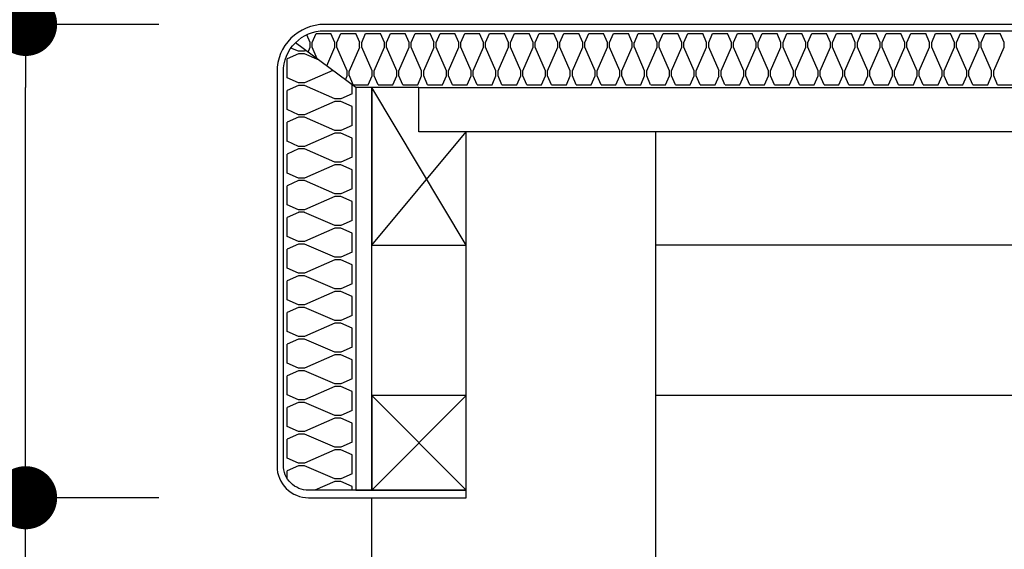
# Model space of a CAD drawing. Extents: x 1658897 to 1721181, y -208622 to -119662.
# Drawn here: x 1665404 to 1666028, y -172914 to -172578 of the extents above; entities that cross this region are included whole.
import ezdxf

# ---------------------------------------------------------------- set-up
doc = ezdxf.new("R2010")
doc.units = 0
doc.header["$LTSCALE"] = 100
doc.header["$MEASUREMENT"] = 0
doc.header["$PDMODE"] = 3
doc.layers.get('0').update_dxf_attribs({"linetype": 'CONTINUOUS'})
doc.layers.get('DEFPOINTS').update_dxf_attribs({"linetype": 'CONTINUOUS'})
for name, color, linetype in [('GROUND FLOORnew$0$FLOOR-HATCH', 251, 'CONTINUOUS'), ('HATCH', 251, 'CONTINUOUS'), ('LINE-S', 6, 'CONTINUOUS'), ('LINE-XS', 9, 'CONTINUOUS'), ('SECTION-S', 2, 'CONTINUOUS')]:
    doc.layers.add(name, color=color, linetype=linetype)
doc.styles.add('AVO', font='VAVON.TTF')
doc.dimstyles.new('TL50', dxfattribs={"dimscale": 50, "dimtxt": 1.5, "dimasz": 0.8, "dimexe": 1, "dimexo": 1.5, "dimgap": 0.5, "dimtad": 1, "dimdec": 0, "dimlfac": 0.5, "dimzin": 4, "dimdsep": 46, "dimtxsty": 'AVO', "dimblk": 'DOT', "dimcen": 0, "dimclrd": 14, "dimclre": 14, "dimclrt": 7, "dimadec": 0, "dimazin": 0, "dimtfac": 0.666667, "dimtdec": 0, "dimtix": 1, "dimtmove": 2, "dimatfit": 3, "dimfxl": 0, "dimtolj": 1, "dimtzin": 4, "dimarcsym": 0})

# ---------------------------------------------------------------- blocks, each defined once
blk = doc.blocks.new('_Dot')
at = {"color": 0, "linetype": 'ByBlock', "lineweight": -2}
blk.add_line((-0.5, 0), (-1, 0), dxfattribs=at)
at = {"color": 0, "linetype": 'ByBlock', "lineweight": 0, "const_width": 0.5}
blk.add_lwpolyline([(-0.25, 0, 1), (0.25, 0, 1)], format="xyb", close=True, dxfattribs=at)
blk = doc.blocks.new('*D172')
at = {"layer": 'DEFPOINTS', "color": 0, "ltscale": 5}
for p in [(1665407.31, -172881.25), (1665566.72, -172881.25), (1665566.72, -172981.25)]:
    blk.add_point(p, dxfattribs=at)
at = {"layer": 'GROUND FLOORnew$0$FLOOR-HATCH', "color": 14, "lineweight": -2, "ltscale": 5}
for p, q in [((1665407.31, -172841.25), (1665407.31, -172801.25)), ((1665491.72, -172881.25), (1665357.31, -172881.25)), ((1665407.31, -172981.25), (1665407.31, -172881.25)), ((1665491.72, -172981.25), (1665357.31, -172981.25)), ((1665407.31, -173021.25), (1665407.31, -173061.25))]:
    blk.add_line(p, q, dxfattribs=at)
at = {"layer": 'GROUND FLOORnew$0$FLOOR-HATCH', "color": 14, "lineweight": -2, "ltscale": 5, "xscale": 40, "yscale": 40, "zscale": 40}
for p, rotation in [((1665407.31, -172881.25), 270), ((1665407.31, -172981.25), 90)]:
    blk.add_blockref('_Dot', p, dxfattribs=dict(at, rotation=rotation))
at = {"layer": 'GROUND FLOORnew$0$FLOOR-HATCH', "color": 7, "ltscale": 5, "insert": (1665343.49, -172931.25), "char_height": 75, "attachment_point": 5, "rotation": 90, "style": 'AVO'}
blk.add_mtext('\\A1;50', dxfattribs=at)
blk = doc.blocks.new('*D173')
at = {"layer": 'DEFPOINTS', "color": 0, "ltscale": 5}
for p in [(1665407.31, -172581.25), (1665566.72, -172581.25), (1665566.72, -172881.25)]:
    blk.add_point(p, dxfattribs=at)
at = {"layer": 'GROUND FLOORnew$0$FLOOR-HATCH', "color": 14, "lineweight": -2, "ltscale": 5}
for p, q in [((1665491.72, -172581.25), (1665357.31, -172581.25)), ((1665407.31, -172841.25), (1665407.31, -172621.25)), ((1665491.72, -172881.25), (1665357.31, -172881.25))]:
    blk.add_line(p, q, dxfattribs=at)
at = {"layer": 'GROUND FLOORnew$0$FLOOR-HATCH', "color": 14, "lineweight": -2, "ltscale": 5, "xscale": 40, "yscale": 40, "zscale": 40}
for p, rotation in [((1665407.31, -172581.25), 90), ((1665407.31, -172881.25), 270)]:
    blk.add_blockref('_Dot', p, dxfattribs=dict(at, rotation=rotation))
at = {"layer": 'GROUND FLOORnew$0$FLOOR-HATCH', "color": 7, "ltscale": 5, "insert": (1665343.49, -172731.25), "char_height": 75, "attachment_point": 5, "rotation": 90, "style": 'AVO'}
blk.add_mtext('\\A1;150', dxfattribs=at)
blk = doc.blocks.new('*D174')
at = {"layer": 'DEFPOINTS', "color": 0, "ltscale": 5}
for p in [(1665407.31, -172141.25), (1665566.72, -172141.25), (1665566.72, -172581.25)]:
    blk.add_point(p, dxfattribs=at)
at = {"layer": 'GROUND FLOORnew$0$FLOOR-HATCH', "color": 14, "lineweight": -2, "ltscale": 5}
for p, q in [((1665491.72, -172141.25), (1665357.31, -172141.25)), ((1665407.31, -172541.25), (1665407.31, -172181.25)), ((1665491.72, -172581.25), (1665357.31, -172581.25))]:
    blk.add_line(p, q, dxfattribs=at)
at = {"layer": 'GROUND FLOORnew$0$FLOOR-HATCH', "color": 14, "lineweight": -2, "ltscale": 5, "xscale": 40, "yscale": 40, "zscale": 40}
for p, rotation in [((1665407.31, -172141.25), 90), ((1665407.31, -172581.25), 270)]:
    blk.add_blockref('_Dot', p, dxfattribs=dict(at, rotation=rotation))
at = {"layer": 'GROUND FLOORnew$0$FLOOR-HATCH', "color": 7, "ltscale": 5, "insert": (1665343.49, -172361.25), "char_height": 75, "attachment_point": 5, "rotation": 90, "style": 'AVO'}
blk.add_mtext('\\A1;220', dxfattribs=at)
blk = doc.blocks.new('LUOI-1')
at = {"layer": 'HATCH'}
for p, q in [((-180.03, -5.69), (-177.55, 0)), ((-177.54, 0), (-168.11, 0)), ((-164.32, -5.69), (-161.84, 0)), ((-161.83, 0), (-152.4, 0)), ((-148.61, -5.69), (-146.12, 0)), ((-146.12, 0), (-136.69, 0)), ((-132.9, -5.69), (-130.41, 0)), ((-130.41, 0), (-120.98, 0)), ((-117.19, -5.69), (-114.7, 0)), ((-114.69, 0), (-105.27, 0)), ((-101.48, -5.69), (-98.99, 0)), ((-98.98, 0), (-89.56, 0)), ((-85.76, -5.69), (-83.28, 0)), ((-83.27, 0), (-73.84, 0)), ((-70.05, -5.69), (-67.57, 0)), ((-67.56, 0), (-58.13, 0)), ((-54.34, -5.69), (-51.85, 0)), ((-51.85, 0), (-42.42, 0)), ((-38.63, -5.69), (-36.14, 0)), ((-36.14, 0), (-26.71, 0)), ((-22.92, -5.69), (-20.43, 0)), ((-20.42, 0), (-11, 0)), ((-7.21, -5.69), (-4.72, 0)), ((-4.71, 0), (4.71, 0)), ((8.51, -5.69), (10.99, 0)), ((11, 0), (20.42, 0)), ((24.22, -5.69), (26.7, 0)), ((26.71, 0), (36.14, 0)), ((39.93, -5.69), (42.42, 0)), ((42.42, 0), (51.85, 0)), ((55.64, -5.69), (58.13, 0)), ((58.13, 0), (67.56, 0)), ((71.35, -5.69), (73.84, 0)), ((73.84, 0), (83.27, 0)), ((87.06, -5.69), (89.55, 0)), ((89.56, 0), (98.98, 0)), ((102.78, -5.69), (105.26, 0)), ((105.27, 0), (114.69, 0)), ((118.49, -5.69), (120.97, 0)), ((120.98, 0), (130.41, 0)), ((134.2, -5.69), (136.69, 0)), ((136.69, 0), (146.12, 0)), ((149.91, -5.69), (152.4, 0)), ((152.4, 0), (161.83, 0)), ((165.62, -5.69), (168.11, 0)), ((168.11, 0), (177.54, 0)), ((181.33, -5.69), (183.82, 0)), ((183.82, 0), (193.25, 0)), ((197.05, -5.69), (199.53, 0)), ((199.54, 0), (208.96, 0)), ((212.76, -5.69), (215.24, 0)), ((215.25, 0), (224.67, 0)), ((228.47, -5.69), (230.96, 0)), ((230.96, 0), (240.39, 0)), ((244.18, -5.69), (246.67, 0)), ((246.67, 0), (256.1, 0)), ((-152.31, -34.2), (-190.69, -5.82)), ((-181.35, -5.7), (-183.51, -0.74)), ((-181.36, -8.7), (-181.36, -5.7)), ((-180.04, -8.7), (-180.04, -5.7)), ((-165.63, -5.7), (-168.12, 0)), ((-165.64, -8.7), (-165.64, -5.7)), ((-164.33, -8.7), (-164.33, -5.7)), ((-149.92, -5.7), (-152.41, 0)), ((-149.93, -8.7), (-149.93, -5.7)), ((-148.62, -8.7), (-148.62, -5.7)), ((-134.21, -5.7), (-136.7, 0)), ((-134.22, -8.7), (-134.22, -5.7)), ((-132.91, -8.7), (-132.91, -5.7)), ((-118.5, -5.7), (-120.99, 0)), ((-118.51, -8.7), (-118.51, -5.7)), ((-117.2, -8.7), (-117.2, -5.7)), ((-102.79, -5.7), (-105.27, 0)), ((-102.8, -8.7), (-102.8, -5.7)), ((-101.49, -8.7), (-101.49, -5.7)), ((-87.08, -5.7), (-89.56, 0)), ((-87.09, -8.7), (-87.09, -5.7)), ((-85.77, -8.7), (-85.77, -5.7)), ((-71.36, -5.7), (-73.85, 0)), ((-71.37, -8.7), (-71.37, -5.7)), ((-70.06, -8.7), (-70.06, -5.7)), ((-55.65, -5.7), (-58.14, 0)), ((-55.66, -8.7), (-55.66, -5.7)), ((-54.35, -8.7), (-54.35, -5.7)), ((-39.94, -5.7), (-42.43, 0)), ((-39.95, -8.7), (-39.95, -5.7)), ((-38.64, -8.7), (-38.64, -5.7)), ((-24.23, -5.7), (-26.72, 0)), ((-24.24, -8.7), (-24.24, -5.7)), ((-22.93, -8.7), (-22.93, -5.7)), ((-8.52, -5.7), (-11, 0)), ((-8.53, -8.7), (-8.53, -5.7)), ((-7.21, -8.7), (-7.21, -5.7)), ((7.19, -5.7), (4.71, 0)), ((7.19, -8.7), (7.19, -5.7)), ((8.5, -8.7), (8.5, -5.7)), ((22.91, -5.7), (20.42, 0)), ((22.9, -8.7), (22.9, -5.7)), ((24.21, -8.7), (24.21, -5.7)), ((38.62, -5.7), (36.13, 0)), ((38.61, -8.7), (38.61, -5.7)), ((39.92, -8.7), (39.92, -5.7)), ((54.33, -5.7), (51.84, 0)), ((54.32, -8.7), (54.32, -5.7)), ((55.63, -8.7), (55.63, -5.7)), ((70.04, -5.7), (67.55, 0)), ((70.03, -8.7), (70.03, -5.7)), ((71.35, -8.7), (71.35, -5.7)), ((85.75, -5.7), (83.27, 0)), ((85.75, -8.7), (85.75, -5.7)), ((87.06, -8.7), (87.06, -5.7)), ((101.46, -5.7), (98.98, 0)), ((101.46, -8.7), (101.46, -5.7)), ((102.77, -8.7), (102.77, -5.7)), ((117.18, -5.7), (114.69, 0)), ((117.17, -8.7), (117.17, -5.7)), ((118.48, -8.7), (118.48, -5.7)), ((132.89, -5.7), (130.4, 0)), ((132.88, -8.7), (132.88, -5.7)), ((134.19, -8.7), (134.19, -5.7)), ((148.6, -5.7), (146.11, 0)), ((148.59, -8.7), (148.59, -5.7)), ((149.9, -8.7), (149.9, -5.7)), ((164.31, -5.7), (161.82, 0)), ((164.3, -8.7), (164.3, -5.7)), ((165.62, -8.7), (165.62, -5.7)), ((180.02, -5.7), (177.54, 0)), ((180.02, -8.7), (180.02, -5.7)), ((181.33, -8.7), (181.33, -5.7)), ((195.73, -5.7), (193.25, 0)), ((195.73, -8.7), (195.73, -5.7)), ((197.04, -8.7), (197.04, -5.7)), ((211.45, -5.7), (208.96, 0)), ((211.44, -8.7), (211.44, -5.7)), ((212.75, -8.7), (212.75, -5.7)), ((227.16, -5.7), (224.67, 0)), ((227.15, -8.7), (227.15, -5.7)), ((228.46, -8.7), (228.46, -5.7)), ((242.87, -5.7), (240.38, 0)), ((242.86, -8.7), (242.86, -5.7)), ((244.18, -8.7), (244.18, -5.7)), ((258.58, -5.7), (256.09, 0)), ((258.58, -8.7), (258.58, -5.7)), ((-182.67, -11.74), (-181.35, -8.7)), ((-176.82, -16.08), (-180.03, -8.71)), ((-170.8, -20.53), (-165.63, -8.7)), ((-157.78, -23.7), (-164.32, -8.71)), ((-156.47, -23.69), (-149.92, -8.7)), ((-142.07, -23.7), (-148.61, -8.71)), ((-140.75, -23.69), (-134.21, -8.7)), ((-126.35, -23.7), (-132.9, -8.71)), ((-125.04, -23.69), (-118.5, -8.7)), ((-110.64, -23.7), (-117.19, -8.71)), ((-109.33, -23.69), (-102.79, -8.7)), ((-94.93, -23.7), (-101.48, -8.71)), ((-93.62, -23.69), (-87.08, -8.7)), ((-79.22, -23.7), (-85.76, -8.71)), ((-77.91, -23.69), (-71.36, -8.7)), ((-63.51, -23.7), (-70.05, -8.71)), ((-62.2, -23.69), (-55.65, -8.7)), ((-47.8, -23.7), (-54.34, -8.71)), ((-46.48, -23.69), (-39.94, -8.7)), ((-32.08, -23.7), (-38.63, -8.71)), ((-30.77, -23.69), (-24.23, -8.7)), ((-16.37, -23.7), (-22.92, -8.71)), ((-15.06, -23.69), (-8.52, -8.7)), ((-0.66, -23.7), (-7.21, -8.71)), ((0.65, -23.69), (7.19, -8.7)), ((15.05, -23.7), (8.51, -8.71)), ((16.36, -23.69), (22.91, -8.7)), ((30.76, -23.7), (24.22, -8.71)), ((32.07, -23.69), (38.62, -8.7)), ((46.47, -23.7), (39.93, -8.71)), ((47.78, -23.69), (54.33, -8.7)), ((62.18, -23.7), (55.64, -8.71)), ((63.5, -23.69), (70.04, -8.7)), ((77.9, -23.7), (71.35, -8.71)), ((79.21, -23.69), (85.75, -8.7)), ((93.61, -23.7), (87.06, -8.71)), ((94.92, -23.69), (101.46, -8.7)), ((109.32, -23.7), (102.78, -8.71)), ((110.63, -23.69), (117.18, -8.7)), ((125.03, -23.7), (118.49, -8.71)), ((126.34, -23.69), (132.89, -8.7)), ((140.74, -23.7), (134.2, -8.71)), ((142.05, -23.69), (148.6, -8.7)), ((156.45, -23.7), (149.91, -8.71)), ((157.77, -23.69), (164.31, -8.7)), ((172.17, -23.7), (165.62, -8.71)), ((173.48, -23.7), (180.02, -8.7)), ((187.88, -23.7), (181.33, -8.71)), ((189.19, -23.7), (195.73, -8.7)), ((203.59, -23.7), (197.05, -8.7)), ((204.9, -23.7), (211.45, -8.7)), ((219.3, -23.7), (212.76, -8.7)), ((220.61, -23.7), (227.16, -8.7)), ((235.01, -23.7), (228.47, -8.7)), ((236.32, -23.7), (242.87, -8.7)), ((250.72, -23.7), (244.18, -8.7)), ((252.04, -23.7), (258.58, -8.7)), ((-157.79, -26.7), (-157.79, -23.7)), ((-156.48, -26.7), (-156.48, -23.7)), ((-142.08, -26.7), (-142.08, -23.7)), ((-140.76, -26.7), (-140.76, -23.7)), ((-126.36, -26.7), (-126.36, -23.7)), ((-125.05, -26.7), (-125.05, -23.7)), ((-110.65, -26.7), (-110.65, -23.7)), ((-109.34, -26.7), (-109.34, -23.7)), ((-94.94, -26.7), (-94.94, -23.7)), ((-93.63, -26.7), (-93.63, -23.7)), ((-79.23, -26.7), (-79.23, -23.7)), ((-77.92, -26.7), (-77.92, -23.7)), ((-63.52, -26.7), (-63.52, -23.7)), ((-62.21, -26.7), (-62.21, -23.7)), ((-47.81, -26.7), (-47.81, -23.7)), ((-46.49, -26.7), (-46.49, -23.7)), ((-32.09, -26.7), (-32.09, -23.7)), ((-30.78, -26.7), (-30.78, -23.7)), ((-16.38, -26.7), (-16.38, -23.7)), ((-15.07, -26.7), (-15.07, -23.7)), ((-0.67, -26.7), (-0.67, -23.7)), ((0.64, -26.7), (0.64, -23.7)), ((15.04, -26.7), (15.04, -23.7)), ((16.35, -26.7), (16.35, -23.7)), ((30.75, -26.7), (30.75, -23.7)), ((32.07, -26.7), (32.07, -23.7)), ((46.47, -26.7), (46.47, -23.7)), ((47.78, -26.7), (47.78, -23.7)), ((62.18, -26.7), (62.18, -23.7)), ((63.49, -26.7), (63.49, -23.7)), ((77.89, -26.7), (77.89, -23.7)), ((79.2, -26.7), (79.2, -23.7)), ((93.6, -26.7), (93.6, -23.7)), ((94.91, -26.7), (94.91, -23.7)), ((109.31, -26.7), (109.31, -23.7)), ((110.62, -26.7), (110.62, -23.7)), ((125.02, -26.7), (125.02, -23.7)), ((126.34, -26.7), (126.34, -23.7)), ((140.74, -26.7), (140.74, -23.7)), ((142.05, -26.7), (142.05, -23.7)), ((156.45, -26.7), (156.45, -23.7)), ((157.76, -26.7), (157.76, -23.7)), ((172.16, -26.7), (172.16, -23.7)), ((173.47, -26.7), (173.47, -23.7)), ((187.87, -26.7), (187.87, -23.7)), ((189.18, -26.7), (189.18, -23.7)), ((203.58, -26.7), (203.58, -23.7)), ((204.9, -26.7), (204.9, -23.7)), ((219.3, -26.7), (219.3, -23.7)), ((220.61, -26.7), (220.61, -23.7)), ((235.01, -26.7), (235.01, -23.7)), ((236.32, -26.7), (236.32, -23.7)), ((250.72, -26.7), (250.72, -23.7)), ((252.03, -26.7), (252.03, -23.7)), ((-158.92, -29.31), (-157.78, -26.7)), ((-153.98, -32.4), (-156.47, -26.71)), ((-144.55, -32.4), (-142.07, -26.7)), ((-138.27, -32.4), (-140.75, -26.71)), ((-128.84, -32.4), (-126.35, -26.7)), ((-122.56, -32.4), (-125.04, -26.71)), ((-113.13, -32.4), (-110.64, -26.7)), ((-106.84, -32.4), (-109.33, -26.71)), ((-97.42, -32.4), (-94.93, -26.7)), ((-91.13, -32.4), (-93.62, -26.71)), ((-81.71, -32.4), (-79.22, -26.7)), ((-75.42, -32.4), (-77.91, -26.71)), ((-65.99, -32.4), (-63.51, -26.7)), ((-59.71, -32.4), (-62.2, -26.71)), ((-50.28, -32.4), (-47.8, -26.7)), ((-44, -32.4), (-46.48, -26.71)), ((-34.57, -32.4), (-32.08, -26.7)), ((-28.29, -32.4), (-30.77, -26.71)), ((-18.86, -32.4), (-16.37, -26.7)), ((-12.58, -32.4), (-15.06, -26.71)), ((-3.15, -32.4), (-0.66, -26.7)), ((3.14, -32.4), (0.65, -26.71)), ((12.56, -32.4), (15.05, -26.7)), ((18.85, -32.4), (16.36, -26.71)), ((28.28, -32.4), (30.76, -26.7)), ((34.56, -32.4), (32.07, -26.71)), ((43.99, -32.4), (46.47, -26.7)), ((50.27, -32.4), (47.78, -26.71)), ((59.7, -32.4), (62.18, -26.7)), ((65.98, -32.4), (63.5, -26.71)), ((75.41, -32.4), (77.9, -26.7)), ((81.69, -32.4), (79.21, -26.71)), ((91.12, -32.4), (93.61, -26.7)), ((97.41, -32.4), (94.92, -26.71)), ((106.83, -32.4), (109.32, -26.7)), ((113.12, -32.4), (110.63, -26.71)), ((122.54, -32.4), (125.03, -26.7)), ((128.83, -32.4), (126.34, -26.71)), ((138.26, -32.4), (140.74, -26.7)), ((144.54, -32.4), (142.05, -26.71)), ((153.97, -32.4), (156.45, -26.7)), ((160.25, -32.4), (157.77, -26.71)), ((169.68, -32.4), (172.17, -26.7)), ((175.96, -32.4), (173.48, -26.71)), ((185.39, -32.4), (187.88, -26.7)), ((191.68, -32.4), (189.19, -26.71)), ((201.1, -32.4), (203.59, -26.7)), ((207.39, -32.4), (204.9, -26.71)), ((216.81, -32.4), (219.3, -26.7)), ((223.1, -32.4), (220.61, -26.71)), ((232.53, -32.4), (235.01, -26.7)), ((238.81, -32.4), (236.32, -26.71)), ((248.24, -32.4), (250.72, -26.7)), ((254.52, -32.4), (252.04, -26.71)), ((-153.97, -32.4), (-144.55, -32.4)), ((-138.26, -32.4), (-128.83, -32.4)), ((-122.55, -32.4), (-113.12, -32.4)), ((-106.84, -32.4), (-97.41, -32.4)), ((-91.13, -32.4), (-81.7, -32.4)), ((-75.42, -32.4), (-65.99, -32.4)), ((-59.7, -32.4), (-50.28, -32.4)), ((-43.99, -32.4), (-34.57, -32.4)), ((-28.28, -32.4), (-18.85, -32.4)), ((-12.57, -32.4), (-3.14, -32.4)), ((3.14, -32.4), (12.57, -32.4)), ((18.85, -32.4), (28.28, -32.4)), ((34.57, -32.4), (43.99, -32.4)), ((50.28, -32.4), (59.7, -32.4)), ((65.99, -32.4), (75.41, -32.4)), ((81.7, -32.4), (91.13, -32.4)), ((97.41, -32.4), (106.84, -32.4)), ((113.12, -32.4), (122.55, -32.4)), ((128.83, -32.4), (138.26, -32.4)), ((144.55, -32.4), (153.97, -32.4)), ((160.26, -32.4), (169.68, -32.4)), ((175.97, -32.4), (185.4, -32.4)), ((191.68, -32.4), (201.11, -32.4)), ((207.39, -32.4), (216.82, -32.4)), ((223.1, -32.4), (232.53, -32.4)), ((238.81, -32.4), (248.24, -32.4)), ((254.53, -32.4), (263.95, -32.4))]:
    blk.add_line(p, q, dxfattribs=at)
blk = doc.blocks.new('*D204')
at = {"layer": 'DEFPOINTS', "color": 0, "ltscale": 5}
for p in [(1665966.72, -171581.25), (1665966.72, -172069.07), (1665566.72, -172623.6)]:
    blk.add_point(p, dxfattribs=at)
at = {"layer": 'GROUND FLOORnew$0$FLOOR-HATCH', "color": 14, "lineweight": -2, "ltscale": 5}
for p, q in [((1665566.72, -172548.6), (1665566.72, -171531.25)), ((1665966.72, -171994.07), (1665966.72, -171531.25)), ((1665606.72, -171581.25), (1665926.72, -171581.25))]:
    blk.add_line(p, q, dxfattribs=at)
at = {"layer": 'GROUND FLOORnew$0$FLOOR-HATCH', "color": 14, "lineweight": -2, "ltscale": 5, "xscale": 40, "yscale": 40, "zscale": 40, "rotation": 180}
blk.add_blockref('_Dot', (1665566.72, -171581.25), dxfattribs=at)
at = {"layer": 'GROUND FLOORnew$0$FLOOR-HATCH', "color": 14, "lineweight": -2, "ltscale": 5, "xscale": 40, "yscale": 40, "zscale": 40}
blk.add_blockref('_Dot', (1665966.72, -171581.25), dxfattribs=at)
at = {"layer": 'GROUND FLOORnew$0$FLOOR-HATCH', "color": 7, "ltscale": 5, "insert": (1665766.72, -171517.44), "char_height": 75, "attachment_point": 5, "style": 'AVO'}
blk.add_mtext('\\A1;200', dxfattribs=at)

msp = doc.modelspace()

# ---------------------------------------------------------------- hatches: boundary and pattern name
at = {"layer": 'HATCH'}
h = msp.add_hatch(dxfattribs=at)
h.set_pattern_fill('MAT03', color=256, scale=46, angle=90, style=0, pattern_type=2)
h.set_pattern_definition([(156.422, (1665614.419, -172733.666), (-46.0002, -5e-05), [7.9428, -4.1901, 20.9052, -4.1901, 7.9428, -5.019]), (203.578, (1665614.419, -172745.712), (0.0001, -20.076), [7.9428, -4.1901, 20.9052, -4.1901, 7.9428, -5.019]), (90, (1665614.42, -172745.71), (-46, 3e-15), [12.0456, -8.03]), (90, (1665573.02, -172735.674), (-46, 3e-15), [12.0456, -8.03]), (180, (1665607.14, -172748.89), (-2e-15, -20.0762), [3.84, -42.16]), (180, (1665584.14, -172738.85), (-2e-15, -20.0762), [3.84, -42.16]), (180, (1665607.14, -172730.49), (-2e-15, -20.0762), [3.84, -42.16]), (180, (1665584.14, -172720.45), (-2e-15, -20.0762), [3.84, -42.16])])
h.paths.add_polyline_path([(1665616.72, -172621.25), (1665578.33, -172592.87, 0.198912), (1665570.72, -172611.25), (1665570.72, -172860.53, 0.414214), (1665586.72, -172876.53), (1665616.72, -172876.53)])

# ---------------------------------------------------------------- linework, layer by layer
at = {"layer": 'LINE-S'}
msp.add_lwpolyline([(1665806.72, -172649.25), (1665806.72, -172971.25), (1665626.72, -172971.25), (1665626.72, -172881.25)], dxfattribs=at)
at = {"layer": 'LINE-XS', "color": 8}
for p, q in [((1665686.72, -172721.25), (1665626.72, -172621.25)), ((1665626.72, -172721.25), (1665686.72, -172649.25)), ((1665686.72, -172816.53), (1665626.72, -172876.53)), ((1665686.72, -172876.53), (1665626.72, -172816.53))]:
    msp.add_line(p, q, dxfattribs=at)
at = {"layer": 'LINE-XS', "color": 9}
for p, q in [((1666826.72, -172721.25), (1665806.72, -172721.25)), ((1666826.72, -172816.53), (1665806.72, -172816.53))]:
    msp.add_line(p, q, dxfattribs=at)
at = {"layer": 'LINE-XS'}
msp.add_lwpolyline([(1665686.72, -172816.53), (1665686.72, -172721.25)], dxfattribs=at)
at = {"layer": 'SECTION-S'}
msp.add_lwpolyline([(1666649.66, -172621.25, 0.334611), (1666597.82, -172581.25), (1665596.72, -172581.25, 0.414214), (1665566.72, -172611.25), (1665566.72, -172861.25, 0.414214), (1665586.72, -172881.25), (1665686.72, -172881.25), (1665686.72, -172876.53), (1665586.72, -172876.53, -0.414214), (1665570.72, -172860.53), (1665570.72, -172611.25, -0.414214), (1665596.72, -172585.25), (1666597.8, -172585.25, -0.328426), (1666645.5, -172621.25)], format="xyb", dxfattribs=at)
for points in [[(1665626.72, -172621.25), (1665616.72, -172621.25), (1665616.72, -172876.53), (1665626.72, -172876.53)], [(1665686.72, -172649.25), (1665656.72, -172649.25), (1665656.72, -172621.25), (1665626.72, -172621.25), (1665626.72, -172721.25), (1665686.72, -172721.25)], [(1665656.72, -172621.25), (1666976.72, -172621.25), (1666976.72, -172649.25), (1665656.72, -172649.25)], [(1665626.72, -172876.53), (1665686.72, -172876.53), (1665686.72, -172816.53), (1665626.72, -172816.53)]]:
    msp.add_lwpolyline(points, close=True, dxfattribs=at)

# ---------------------------------------------------------------- block references
at = {"layer": 'GROUND FLOORnew$0$FLOOR-HATCH'}
msp.add_blockref('LUOI-1', (1665769.03, -172587.05), dxfattribs=at)

# ---------------------------------------------------------------- dimensions: what is measured, and where the dimension line sits
at = {"layer": 'GROUND FLOORnew$0$FLOOR-HATCH', "ltscale": 5}
dim = msp.add_linear_dim(base=(1665966.72, -171581.25), p1=(1665566.72, -172623.6), p2=(1665966.72, -172069.07), dimstyle='TL50', dxfattribs=at)
dim.commit()
dim.dimension.update_dxf_attribs({"geometry": '*D204', "text_midpoint": (1665766.72, -171517.44)})
for base, p1, p2, picture, middle in [((1665407.31, -172141.25), (1665566.72, -172581.25), (1665566.72, -172141.25), '*D174', (1665343.49, -172361.25)), ((1665407.31, -172581.25), (1665566.72, -172881.25), (1665566.72, -172581.25), '*D173', (1665343.49, -172731.25)), ((1665407.31, -172881.25), (1665566.72, -172981.25), (1665566.72, -172881.25), '*D172', (1665343.49, -172931.25))]:
    dim = msp.add_linear_dim(base=base, p1=p1, p2=p2, angle=90, dimstyle='TL50', dxfattribs=at)
    dim.commit()
    dim.dimension.update_dxf_attribs({"geometry": picture, "text_midpoint": middle})

doc.saveas('drawing.dxf')
